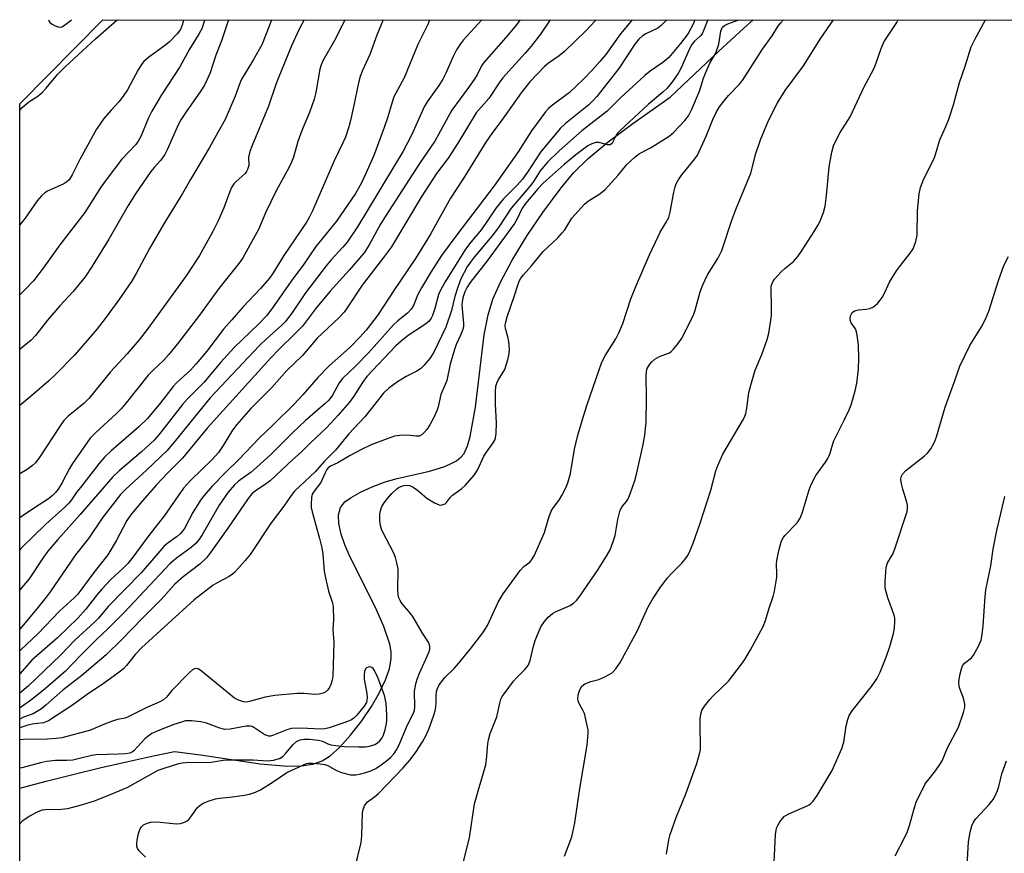
# Model space of a CAD drawing. Units: inches. Extents: x 1243765 to 1249765, y 509455 to 513455.
# Drawn here: x 1243765 to 1244024, y 513236 to 513455 of the extents above; entities that cross this region are included whole.
import ezdxf

# ---------------------------------------------------------------- set-up
doc = ezdxf.new("R2010")
doc.units = ezdxf.units.IN
doc.header["$MEASUREMENT"] = 0
for name, color, linetype in [('HYDRO-Single Line Stream', 4, 'Continuous'), ('NTRL-Trees', 3, 'Continuous'), ('Undefined', 1, 'Continuous')]:
    doc.layers.add(name, color=color, linetype=linetype)

msp = doc.modelspace()

# ---------------------------------------------------------------- linework, layer by layer
at = {"layer": 'HYDRO-Single Line Stream'}
msp.add_lwpolyline([(1243764.93, 513253.18), (1243771.92, 513255.03), (1243778.95, 513256.81), (1243785.99, 513258.5), (1243793.05, 513260.12), (1243800.13, 513261.66), (1243805.67, 513262.81), (1243812.5, 513261.94), (1243828.24, 513259.57), (1243835.43, 513258.95), (1243839.09, 513259.04), (1243842.12, 513259.52), (1243844.57, 513260.36), (1243846.67, 513261.65), (1243849.18, 513263.97), (1243852.02, 513267.14), (1243854.96, 513270.91), (1243857.51, 513274.69), (1243859.56, 513278.22), (1243861.21, 513281.68), (1243862.23, 513284.62), (1243862.71, 513287.29), (1243862.67, 513289.1), (1243862.33, 513291.07), (1243860.79, 513295.76), (1243858.47, 513300.89), (1243851.9, 513313.97), (1243850.48, 513317.27), (1243849.51, 513320.06), (1243848.89, 513322.89), (1243848.84, 513325.13), (1243849.36, 513327.03), (1243850.52, 513328.55), (1243852.14, 513329.7), (1243854.63, 513331.06), (1243857.74, 513332.49), (1243861.15, 513333.82), (1243864.3, 513334.71), (1243872.77, 513336.64), (1243876.53, 513337.77), (1243878.34, 513338.52), (1243879.9, 513339.38), (1243881.15, 513340.38), (1243881.91, 513341.32), (1243882.79, 513343.27), (1243883.52, 513345.78), (1243884.87, 513353.5), (1243887.22, 513372.52), (1243888.23, 513377.74), (1243889.44, 513381.87), (1243891.45, 513386.42), (1243894.57, 513392.2), (1243898.5, 513398.65), (1243902.62, 513404.72), (1243907.44, 513411.18), (1243910.73, 513415.19), (1243914.55, 513418.91), (1243919.87, 513423.31), (1243926.33, 513428.14), (1243936.17, 513435.09), (1243942.55, 513441.17), (1243948.99, 513447.19), (1243955.48, 513453.15), (1243958.03, 513455.46)], dxfattribs=at)
at = {"layer": 'NTRL-Trees'}
msp.add_lwpolyline([(1245260.75, 513256.43), (1245220.5, 513228.21), (1245203.01, 513212.47), (1245001.08, 513034.92), (1244869.68, 512919.38), (1244593.17, 512664.35), (1244561.57, 512606.54), (1244539.89, 512602.6), (1244470.8, 512667.51), (1244289.56, 512740.57), (1244216.63, 512813.5), (1244210.72, 512835.18), (1244189.64, 512888.06), (1244156.87, 512912.81), (1244106.07, 512951.17), (1244023.47, 512971.19), (1243934.77, 513034.26), (1243857.85, 513138.61), (1243764.92, 513208.79), (1243764.93, 513433.33), (1243786.77, 513455.48), (1245482.56, 513455.3)], dxfattribs=at)
at = {"layer": 'Undefined'}
for points in [[(1243904.58, 513455.47, 314), (1243901.98, 513451.7, 314), (1243899.55, 513448.55, 314), (1243897.98, 513446.66, 314), (1243894.46, 513442.85, 314), (1243892.1, 513440.16, 314), (1243891.29, 513439.08, 314), (1243888.42, 513434.74, 314), (1243885.06, 513430.92, 314), (1243880.3, 513422.95, 314), (1243877.72, 513419.07, 314), (1243874.64, 513414.95, 314), (1243870.62, 513408.79, 314), (1243862.76, 513395.69, 314), (1243860.72, 513392.9, 314), (1243855.04, 513385.58, 314), (1243851.14, 513379.67, 314), (1243850.3, 513378.5, 314), (1243848.93, 513377.03, 314), (1243843.24, 513371.65, 314), (1243839.34, 513367.07, 314), (1243835.25, 513363.14, 314), (1243831.32, 513358.66, 314), (1243825.79, 513353.09, 314), (1243822.05, 513348.95, 314), (1243820.92, 513347.46, 314), (1243818.46, 513343.37, 314), (1243817.22, 513341.54, 314), (1243815.49, 513339.59, 314), (1243809.95, 513334.24, 314), (1243808, 513332.18, 314), (1243803.02, 513325, 314), (1243798.9, 513319.72, 314), (1243794.43, 513313.67, 314), (1243793.36, 513312.36, 314), (1243792.05, 513311.01, 314), (1243788.95, 513308.11, 314), (1243786.51, 513305.53, 314), (1243785.4, 513304.22, 314), (1243782.37, 513300.29, 314), (1243780.3, 513298.06, 314), (1243774.83, 513292.77, 314), (1243768.15, 513286.84, 314), (1243764.92, 513283.3, 314)], [(1243886.56, 513455.47, 318), (1243881.79, 513450.18, 318), (1243880.95, 513449.1, 318), (1243879.9, 513447.51, 318), (1243879.01, 513445.79, 318), (1243877.12, 513441.38, 318), (1243876.32, 513439.86, 318), (1243875.26, 513438.15, 318), (1243872.15, 513433.84, 318), (1243871.4, 513432.57, 318), (1243868.15, 513425.24, 318), (1243865.88, 513420.83, 318), (1243853.86, 513400.97, 318), (1243851.14, 513396.91, 318), (1243850.01, 513395.56, 318), (1243846.93, 513392.3, 318), (1243845.62, 513390.68, 318), (1243840.14, 513383.55, 318), (1243836.54, 513378.2, 318), (1243834.83, 513375.97, 318), (1243833.84, 513374.97, 318), (1243829.99, 513371.57, 318), (1243827.92, 513369.58, 318), (1243815.09, 513355.91, 318), (1243812.32, 513352.64, 318), (1243805.61, 513344.27, 318), (1243803.76, 513342.1, 318), (1243798.29, 513336.93, 318), (1243792.84, 513331.93, 318), (1243791.42, 513330.45, 318), (1243786.67, 513324.27, 318), (1243783.02, 513318.9, 318), (1243779.59, 513314.64, 318), (1243772.97, 513304.86, 318), (1243771.93, 513303.42, 318), (1243769.44, 513300.36, 318), (1243764.92, 513295.05, 318)], [(1243916.67, 513455.47, 312), (1243916.42, 513455.17, 312), (1243913.94, 513452.57, 312), (1243908.37, 513447.14, 312), (1243906.92, 513445.96, 312), (1243904.11, 513444.06, 312), (1243903.07, 513443.2, 312), (1243899.25, 513439.09, 312), (1243896.97, 513436.2, 312), (1243891.87, 513429.03, 312), (1243889.38, 513425.79, 312), (1243887.65, 513423.24, 312), (1243881.69, 513413.6, 312), (1243878.32, 513408.54, 312), (1243873.07, 513399.06, 312), (1243869.14, 513392.59, 312), (1243863.42, 513384.19, 312), (1243859.29, 513377.88, 312), (1243856.12, 513373.78, 312), (1243854.46, 513371.9, 312), (1243851.88, 513369.27, 312), (1243846.3, 513364.24, 312), (1243843.44, 513361.25, 312), (1243839.42, 513356.72, 312), (1243837.05, 513354.16, 312), (1243831.73, 513348.88, 312), (1243827.99, 513345.31, 312), (1243822.62, 513339.68, 312), (1243819.09, 513336.31, 312), (1243815.63, 513332.68, 312), (1243813.35, 513330.15, 312), (1243812.48, 513329.01, 312), (1243810.47, 513325.75, 312), (1243808.29, 513321.57, 312), (1243807.8, 513320.85, 312), (1243807.24, 513320.2, 312), (1243806.37, 513319.44, 312), (1243803.97, 513317.77, 312), (1243802.88, 513316.79, 312), (1243796.88, 513309.87, 312), (1243788.21, 513301.03, 312), (1243785.66, 513297.96, 312), (1243784.6, 513296.84, 312), (1243779.46, 513292.12, 312), (1243775.65, 513288.21, 312), (1243767.12, 513280.07, 312), (1243764.92, 513278.15, 312)], [(1243896.68, 513455.47, 316), (1243895.29, 513453.64, 316), (1243892.93, 513450.79, 316), (1243887.07, 513444.2, 316), (1243886.47, 513443.3, 316), (1243885.34, 513441, 316), (1243884.59, 513439.77, 316), (1243883.09, 513437.61, 316), (1243878.72, 513431.69, 316), (1243874.17, 513423.49, 316), (1243870.13, 513417.61, 316), (1243861.19, 513403.72, 316), (1243859.94, 513401.66, 316), (1243856.94, 513396.22, 316), (1243855.56, 513394.09, 316), (1243851.64, 513389.51, 316), (1243846.67, 513383.99, 316), (1243842.83, 513379.32, 316), (1243839.4, 513374.84, 316), (1243837.35, 513372.74, 316), (1243833.2, 513368.73, 316), (1243831.05, 513366.49, 316), (1243814.31, 513347.98, 316), (1243807.75, 513340.01, 316), (1243803.94, 513336.2, 316), (1243800.88, 513332.98, 316), (1243796.63, 513328.09, 316), (1243794.12, 513325.03, 316), (1243793.13, 513323.62, 316), (1243790.34, 513318.32, 316), (1243788.1, 513314.63, 316), (1243784.46, 513309.93, 316), (1243780.23, 513304.28, 316), (1243779.26, 513303.3, 316), (1243775.36, 513299.79, 316), (1243769.67, 513293.8, 316), (1243765.28, 513289.66, 316), (1243764.92, 513289.29, 316)], [(1243946.1, 513455.46, 304), (1243945.05, 513452.85, 304), (1243944.55, 513451.8, 304), (1243944.05, 513451.13, 304), (1243942.52, 513449.82, 304), (1243941.89, 513448.99, 304), (1243941.26, 513447.83, 304), (1243939.03, 513442.8, 304), (1243938.38, 513441.5, 304), (1243936.77, 513439.17, 304), (1243935.38, 513437.43, 304), (1243934.23, 513436.37, 304), (1243930.37, 513433.13, 304), (1243922.97, 513426.35, 304), (1243922.32, 513425.63, 304), (1243921.83, 513424.94, 304), (1243921.01, 513423.16, 304), (1243920.75, 513422.77, 304), (1243920.4, 513422.56, 304), (1243919.73, 513422.55, 304), (1243917.37, 513423.13, 304), (1243916.56, 513423.16, 304), (1243915.49, 513422.84, 304), (1243914.52, 513422.28, 304), (1243911.35, 513419.88, 304), (1243908.23, 513417.34, 304), (1243902.71, 513412.45, 304), (1243901.33, 513410.99, 304), (1243898.11, 513407.06, 304), (1243897.12, 513405.66, 304), (1243895.88, 513403.08, 304), (1243895.14, 513401.87, 304), (1243888, 513392.01, 304), (1243883.53, 513386.29, 304), (1243882.72, 513385.09, 304), (1243882.06, 513383.86, 304), (1243881.58, 513382.23, 304), (1243881.35, 513380.51, 304), (1243881.37, 513379.34, 304), (1243881.76, 513375.52, 304), (1243881.71, 513374.68, 304), (1243881.53, 513373.89, 304), (1243881.09, 513372.59, 304), (1243879.83, 513369.93, 304), (1243879.34, 513368.62, 304), (1243878.24, 513364.76, 304), (1243877.32, 513360.48, 304), (1243876.94, 513359.42, 304), (1243875.8, 513356.8, 304), (1243875.06, 513353.59, 304), (1243874.72, 513352.49, 304), (1243873.96, 513350.77, 304), (1243872.86, 513348.8, 304), (1243872.09, 513347.62, 304), (1243871.35, 513346.74, 304), (1243870.74, 513346.18, 304), (1243870.04, 513345.88, 304), (1243869.24, 513345.86, 304), (1243866.97, 513346.11, 304), (1243864.97, 513346.05, 304), (1243863.58, 513345.82, 304), (1243861.63, 513345.16, 304), (1243857.46, 513343.53, 304), (1243854.94, 513342.37, 304), (1243851.89, 513340.74, 304), (1243848.63, 513338.83, 304), (1243846.74, 513337.96, 304), (1243846.13, 513337.53, 304), (1243845.77, 513337.08, 304), (1243845.3, 513336.18, 304), (1243844.22, 513333.65, 304), (1243842.48, 513331.4, 304), (1243841.95, 513330.57, 304), (1243841.72, 513329.72, 304), (1243841.62, 513327.98, 304), (1243841.67, 513327.02, 304), (1243841.88, 513325.94, 304), (1243843.86, 513318.88, 304), (1243844.44, 513316.43, 304), (1243844.69, 513314.76, 304), (1243845.08, 513310.31, 304), (1243845.4, 513308.54, 304), (1243846.22, 513305.05, 304), (1243847.28, 513301.96, 304), (1243847.44, 513300.89, 304), (1243847.53, 513297.59, 304), (1243847.32, 513294.98, 304), (1243847.64, 513291.56, 304), (1243847.35, 513282.68, 304), (1243847.2, 513281.58, 304), (1243846.86, 513280.5, 304), (1243846.37, 513279.49, 304), (1243845.88, 513278.87, 304), (1243845.49, 513278.57, 304), (1243844.84, 513278.22, 304), (1243843.73, 513277.94, 304), (1243842.58, 513277.86, 304), (1243839.69, 513278.06, 304), (1243838, 513278.08, 304), (1243832.04, 513277.55, 304), (1243829.56, 513277.14, 304), (1243825.45, 513275.97, 304), (1243824.64, 513275.85, 304), (1243823.83, 513275.88, 304), (1243822.48, 513276.31, 304), (1243821.47, 513276.89, 304), (1243812.8, 513283.98, 304), (1243811.86, 513284.56, 304), (1243811.14, 513284.64, 304), (1243810.45, 513284.35, 304), (1243809.61, 513283.62, 304), (1243804.97, 513278.91, 304), (1243803.56, 513277.16, 304), (1243802.75, 513276.41, 304), (1243801.79, 513275.88, 304), (1243798.43, 513274.44, 304), (1243793.47, 513271.93, 304), (1243792.67, 513271.62, 304), (1243790.71, 513271.24, 304), (1243789.11, 513270.74, 304), (1243787.28, 513270.05, 304), (1243784.37, 513268.76, 304), (1243783.29, 513268.36, 304), (1243776, 513266.44, 304), (1243774.54, 513266.23, 304), (1243772.16, 513266.07, 304), (1243765.94, 513266, 304), (1243764.92, 513265.89, 304)], [(1243926.18, 513455.46, 310), (1243924.45, 513453.44, 310), (1243923.08, 513451.72, 310), (1243919.2, 513446.28, 310), (1243917.66, 513444.45, 310), (1243915.52, 513442.14, 310), (1243913.31, 513439.82, 310), (1243909.69, 513436.29, 310), (1243904.8, 513432.68, 310), (1243904.15, 513432.11, 310), (1243903.37, 513431.22, 310), (1243899.62, 513426.18, 310), (1243896.12, 513420.73, 310), (1243889.83, 513411.73, 310), (1243879.98, 513398.88, 310), (1243875.98, 513393.37, 310), (1243873.12, 513388.98, 310), (1243870.65, 513384.88, 310), (1243869.76, 513383.14, 310), (1243868.56, 513380.25, 310), (1243867.95, 513379.28, 310), (1243866.97, 513378.22, 310), (1243864.49, 513376.2, 310), (1243863.33, 513375.13, 310), (1243856.75, 513367.82, 310), (1243853.19, 513364.18, 310), (1243849.9, 513361.02, 310), (1243849.01, 513359.84, 310), (1243847.25, 513356.64, 310), (1243846.3, 513355.34, 310), (1243845.28, 513354.33, 310), (1243840.11, 513349.85, 310), (1243836.83, 513346.85, 310), (1243831.02, 513341.03, 310), (1243827.37, 513337.69, 310), (1243825.83, 513336.39, 310), (1243822.51, 513333.96, 310), (1243821.47, 513333.03, 310), (1243819.83, 513331.1, 310), (1243817.39, 513327.69, 310), (1243812.93, 513319.83, 310), (1243812.28, 513318.85, 310), (1243811.36, 513317.69, 310), (1243810.05, 513316.52, 310), (1243806.16, 513313.75, 310), (1243804.46, 513312.25, 310), (1243792.46, 513299.42, 310), (1243788.22, 513295.19, 310), (1243785.11, 513292.32, 310), (1243780.89, 513288.14, 310), (1243777.01, 513284.02, 310), (1243771.71, 513279.39, 310), (1243768.12, 513276.49, 310), (1243765.41, 513274.56, 310), (1243764.92, 513274.28, 310)], [(1243942.66, 513455.46, 306), (1243942.24, 513454.33, 306), (1243940.87, 513451.83, 306), (1243938.87, 513449.19, 306), (1243935.82, 513445.55, 306), (1243934.26, 513444.22, 306), (1243930.87, 513441.89, 306), (1243929.5, 513440.82, 306), (1243923.15, 513434.98, 306), (1243919.59, 513431.42, 306), (1243912.91, 513426.18, 306), (1243906.93, 513420.93, 306), (1243903.84, 513417.94, 306), (1243901.95, 513415.68, 306), (1243900.17, 513412.88, 306), (1243899.48, 513411.94, 306), (1243894.33, 513405.84, 306), (1243890.92, 513400.79, 306), (1243889.25, 513398.5, 306), (1243884.56, 513392.93, 306), (1243883.53, 513391.58, 306), (1243882.73, 513390.39, 306), (1243881.09, 513387.23, 306), (1243880.16, 513384.83, 306), (1243879.45, 513382.62, 306), (1243878.58, 513378.89, 306), (1243877.11, 513374.55, 306), (1243873.93, 513367.95, 306), (1243873.52, 513367.22, 306), (1243872.87, 513366.29, 306), (1243871.42, 513364.53, 306), (1243870.41, 513363.53, 306), (1243869.45, 513362.92, 306), (1243866.64, 513361.51, 306), (1243864.41, 513360.17, 306), (1243862.09, 513358.48, 306), (1243860.68, 513357.14, 306), (1243855.81, 513350.89, 306), (1243851.55, 513346.42, 306), (1243848.04, 513342.12, 306), (1243845.03, 513339.2, 306), (1243842.66, 513336.49, 306), (1243837.23, 513331.36, 306), (1243836.34, 513330.19, 306), (1243834.44, 513327.42, 306), (1243831.14, 513323.06, 306), (1243825.61, 513314.72, 306), (1243824.3, 513313.13, 306), (1243821.53, 513310.08, 306), (1243820.9, 513309.52, 306), (1243820.03, 513308.92, 306), (1243817.07, 513307.36, 306), (1243815.82, 513306.58, 306), (1243810.84, 513302.74, 306), (1243796.99, 513290.16, 306), (1243795.32, 513288.38, 306), (1243793.06, 513285.47, 306), (1243792.27, 513284.61, 306), (1243791.14, 513283.71, 306), (1243786.9, 513280.67, 306), (1243783.06, 513278.09, 306), (1243778.78, 513275.04, 306), (1243772.47, 513270.86, 306), (1243771.22, 513270.37, 306), (1243768.2, 513269.99, 306), (1243766.81, 513269.69, 306), (1243764.92, 513269.02, 306)], [(1243935.25, 513455.46, 308), (1243933.79, 513453.92, 308), (1243932.9, 513453.28, 308), (1243929.71, 513451.74, 308), (1243928.78, 513451.1, 308), (1243927.93, 513450.36, 308), (1243926.88, 513449.06, 308), (1243922.67, 513442.65, 308), (1243916.89, 513435.28, 308), (1243915.75, 513434.05, 308), (1243914.73, 513433.07, 308), (1243908.56, 513428.12, 308), (1243907.19, 513426.83, 308), (1243902.04, 513420.6, 308), (1243898.57, 513415.34, 308), (1243897.24, 513413.51, 308), (1243895.88, 513411.96, 308), (1243892.3, 513408.34, 308), (1243890.33, 513405.99, 308), (1243886.52, 513400.28, 308), (1243883.66, 513396.89, 308), (1243882.28, 513395.1, 308), (1243876.89, 513386.46, 308), (1243875.79, 513384.48, 308), (1243875.2, 513383.16, 308), (1243874.22, 513379.42, 308), (1243873.6, 513377.6, 308), (1243873.23, 513376.89, 308), (1243872.58, 513376.05, 308), (1243871.47, 513375.16, 308), (1243867.16, 513372.36, 308), (1243865.31, 513370.88, 308), (1243863.92, 513369.64, 308), (1243856.34, 513361.52, 308), (1243855.17, 513359.96, 308), (1243852.85, 513356.35, 308), (1243851.72, 513354.78, 308), (1243848.69, 513351.29, 308), (1243845.77, 513348.15, 308), (1243841.48, 513344.11, 308), (1243838.98, 513341.59, 308), (1243836.71, 513339.61, 308), (1243830.86, 513334.09, 308), (1243829.58, 513333.1, 308), (1243827, 513331.46, 308), (1243826.03, 513330.66, 308), (1243825.04, 513329.44, 308), (1243819.73, 513321.65, 308), (1243815.15, 513315.18, 308), (1243814.07, 513313.78, 308), (1243812.35, 513312.15, 308), (1243807.95, 513308.82, 308), (1243805.74, 513306.87, 308), (1243804.93, 513306.04, 308), (1243802.21, 513302.91, 308), (1243797.19, 513297.88, 308), (1243791.84, 513292.3, 308), (1243787.66, 513288.3, 308), (1243781.31, 513282.83, 308), (1243776.27, 513278.97, 308), (1243771.83, 513275.01, 308), (1243770.69, 513274.1, 308), (1243768.45, 513272.75, 308), (1243765.95, 513271.85, 308), (1243764.92, 513271.38, 308)], [(1243819.92, 513455.48, 330), (1243818.01, 513449.95, 330), (1243816.54, 513446.16, 330), (1243815.04, 513441.47, 330), (1243813.56, 513438.24, 330), (1243812.63, 513436.73, 330), (1243808.74, 513431.19, 330), (1243807.18, 513428.82, 330), (1243806.34, 513427.15, 330), (1243803.78, 513421.23, 330), (1243803.11, 513419.95, 330), (1243802, 513418.42, 330), (1243800.29, 513416.56, 330), (1243799.4, 513415.48, 330), (1243795.4, 513409.66, 330), (1243793.47, 513406.56, 330), (1243788.42, 513397.71, 330), (1243784.01, 513390.56, 330), (1243782.14, 513387.8, 330), (1243778.98, 513383.91, 330), (1243775.5, 513380.15, 330), (1243772.23, 513376.41, 330), (1243769.05, 513372.36, 330), (1243767.92, 513371.1, 330), (1243765.06, 513368.77, 330), (1243764.93, 513368.68, 330)], [(1243813.59, 513455.48, 332), (1243813.55, 513455.24, 332), (1243812.84, 513453.11, 332), (1243812.17, 513451.85, 332), (1243809.6, 513447.74, 332), (1243807.07, 513443.07, 332), (1243802.24, 513435.72, 332), (1243799.73, 513431.43, 332), (1243798.8, 513429.61, 332), (1243796.83, 513424.77, 332), (1243796.13, 513423.48, 332), (1243795.45, 513422.65, 332), (1243791.84, 513418.79, 332), (1243787.66, 513413.36, 332), (1243786.29, 513411.4, 332), (1243782.05, 513404.69, 332), (1243775.45, 513396.17, 332), (1243771.12, 513390.06, 332), (1243768.56, 513386.76, 332), (1243766.54, 513384.63, 332), (1243764.93, 513383.07, 332)], [(1243764.93, 513431.67, 334), (1243765.58, 513432.37, 334), (1243767.34, 513433.83, 334), (1243769.69, 513435.39, 334), (1243770.94, 513436.39, 334), (1243771.89, 513437.42, 334), (1243774.91, 513441.06, 334), (1243776.9, 513443.08, 334), (1243784.91, 513450.44, 334), (1243790.53, 513455.33, 334), (1243790.69, 513455.48, 334)], [(1243808.07, 513455.48, 334), (1243807.79, 513454.27, 334), (1243807.25, 513452.93, 334), (1243806.41, 513451.74, 334), (1243804.25, 513449.57, 334), (1243803.06, 513448.61, 334), (1243798.9, 513445.59, 334), (1243797.63, 513444.45, 334), (1243796.99, 513443.71, 334), (1243796.11, 513442.28, 334), (1243793.29, 513437.04, 334), (1243792.19, 513435.33, 334), (1243791.04, 513433.83, 334), (1243789.03, 513431.66, 334), (1243787.11, 513429.44, 334), (1243785.12, 513426.64, 334), (1243780.86, 513418.83, 334), (1243778.69, 513414.6, 334), (1243777.92, 513413.36, 334), (1243777.3, 513412.76, 334), (1243776.56, 513412.31, 334), (1243772.26, 513410.36, 334), (1243771.55, 513409.86, 334), (1243770.69, 513409.07, 334), (1243769.51, 513407.77, 334), (1243766.33, 513403.2, 334), (1243764.93, 513401.52, 334)], [(1243839.78, 513455.47, 326), (1243838.49, 513452.99, 326), (1243836.5, 513448.64, 326), (1243832.95, 513440.01, 326), (1243832.33, 513438.41, 326), (1243830.45, 513432.71, 326), (1243826.09, 513422.4, 326), (1243825.46, 513420.77, 326), (1243825.17, 513419.3, 326), (1243825.2, 513417.07, 326), (1243824.92, 513416.01, 326), (1243824.66, 513415.5, 326), (1243824.25, 513414.96, 326), (1243821.88, 513412.9, 326), (1243821.33, 513412.25, 326), (1243820.69, 513411.31, 326), (1243820.2, 513410.28, 326), (1243818.63, 513405.98, 326), (1243817.08, 513402.32, 326), (1243815.76, 513399.72, 326), (1243812.25, 513393.36, 326), (1243808.73, 513388.04, 326), (1243798.46, 513373.96, 326), (1243796.39, 513371.24, 326), (1243793.19, 513367.52, 326), (1243788.86, 513362.81, 326), (1243783.25, 513355.88, 326), (1243781.78, 513354.47, 326), (1243777.71, 513351.12, 326), (1243776.55, 513349.93, 326), (1243775.37, 513348.3, 326), (1243770.24, 513340.37, 326), (1243769.06, 513338.84, 326), (1243768.29, 513338.08, 326), (1243766.92, 513337.09, 326), (1243764.93, 513335.94, 326)], [(1243860.6, 513455.47, 322), (1243860.13, 513454.4, 322), (1243858.94, 513451.44, 322), (1243857.1, 513446.29, 322), (1243855.15, 513442.09, 322), (1243854.55, 513440.53, 322), (1243854.12, 513438.86, 322), (1243852.83, 513432.58, 322), (1243852, 513428.93, 322), (1243851.55, 513427.26, 322), (1243850.66, 513424.59, 322), (1243850, 513423.04, 322), (1243847.71, 513418.32, 322), (1243842.01, 513405.18, 322), (1243841.16, 513403.44, 322), (1243840.38, 513402.17, 322), (1243834.44, 513393.43, 322), (1243831.67, 513388.87, 322), (1243830.68, 513387.44, 322), (1243828.33, 513384.68, 322), (1243823.67, 513379.77, 322), (1243820.79, 513376.46, 322), (1243818.55, 513374.05, 322), (1243814.2, 513368.23, 322), (1243811.41, 513364.88, 322), (1243809.86, 513363.24, 322), (1243806.32, 513359.93, 322), (1243805.36, 513358.93, 322), (1243802.02, 513354.62, 322), (1243798.54, 513350.52, 322), (1243796.31, 513348.34, 322), (1243788.87, 513341.86, 322), (1243787.25, 513340.3, 322), (1243785.75, 513338.55, 322), (1243780.89, 513332.36, 322), (1243780, 513331.17, 322), (1243778.57, 513329.05, 322), (1243777.87, 513328.17, 322), (1243776.83, 513327.15, 322), (1243771.8, 513322.68, 322), (1243765.23, 513316.25, 322), (1243764.93, 513315.9, 322)], [(1243850.55, 513455.47, 324), (1243848.16, 513450.62, 324), (1243844.72, 513444.61, 324), (1243844.3, 513443.56, 324), (1243843.97, 513442.46, 324), (1243842.87, 513436.31, 324), (1243842.46, 513434.59, 324), (1243841.2, 513431.01, 324), (1243839.43, 513426.94, 324), (1243838.8, 513425.32, 324), (1243838.15, 513423.41, 324), (1243836.97, 513419.3, 324), (1243836.5, 513417.97, 324), (1243835.86, 513416.69, 324), (1243832.4, 513410.45, 324), (1243829.66, 513404.63, 324), (1243827.79, 513400.28, 324), (1243823.67, 513392.8, 324), (1243822.62, 513391.29, 324), (1243817.33, 513384.68, 324), (1243812.21, 513377.7, 324), (1243806.47, 513370.16, 324), (1243804.11, 513367.23, 324), (1243802.74, 513365.72, 324), (1243800.12, 513363.31, 324), (1243798.73, 513361.86, 324), (1243792.96, 513354.58, 324), (1243791.62, 513353.02, 324), (1243790.36, 513351.78, 324), (1243784.86, 513346.76, 324), (1243783.5, 513345.3, 324), (1243778.81, 513338.62, 324), (1243778.05, 513337.34, 324), (1243776.04, 513333.47, 324), (1243775.01, 513331.85, 324), (1243774.35, 513330.98, 324), (1243773.55, 513330.2, 324), (1243772.46, 513329.33, 324), (1243768.79, 513326.99, 324), (1243765.6, 513324.8, 324), (1243764.93, 513324.3, 324)], [(1243872.82, 513455.47, 320), (1243872.41, 513454.4, 320), (1243869.74, 513448.91, 320), (1243866.09, 513440.18, 320), (1243863.92, 513436.17, 320), (1243863.44, 513435.15, 320), (1243862.96, 513433.81, 320), (1243861.79, 513429.88, 320), (1243860.83, 513427.06, 320), (1243858.11, 513419.75, 320), (1243856.06, 513414.97, 320), (1243854.77, 513412.33, 320), (1243853.31, 513409.75, 320), (1243848.3, 513402.48, 320), (1243842.91, 513395.76, 320), (1243839.51, 513390.82, 320), (1243836.81, 513387.22, 320), (1243831.5, 513379.67, 320), (1243829.96, 513377.65, 320), (1243827.75, 513375.37, 320), (1243821.36, 513369.15, 320), (1243817.86, 513365.36, 320), (1243813.41, 513359.99, 320), (1243809.08, 513355.69, 320), (1243807.8, 513354.18, 320), (1243801.54, 513346.23, 320), (1243800.33, 513344.8, 320), (1243796.99, 513341.73, 320), (1243791.12, 513336.74, 320), (1243789.44, 513335.12, 320), (1243780.88, 513325.18, 320), (1243774.96, 513318.67, 320), (1243772.31, 513315.59, 320), (1243771.19, 513314.01, 320), (1243767.43, 513308.3, 320), (1243764.93, 513305.43, 320)], [(1243831.24, 513455.47, 328), (1243830.81, 513454.24, 328), (1243828.66, 513448.89, 328), (1243826.46, 513444.98, 328), (1243823.24, 513439.69, 328), (1243822.75, 513438.55, 328), (1243821.62, 513435.34, 328), (1243820.85, 513433.47, 328), (1243818.97, 513429.22, 328), (1243817.56, 513426.56, 328), (1243814.85, 513421.81, 328), (1243809.89, 513413.4, 328), (1243807.82, 513409.69, 328), (1243802.89, 513401.72, 328), (1243799.06, 513395.23, 328), (1243795.54, 513388.64, 328), (1243794.34, 513386.57, 328), (1243791.03, 513381.7, 328), (1243787.39, 513376.78, 328), (1243785.3, 513374.13, 328), (1243779.4, 513367.28, 328), (1243774.3, 513361.97, 328), (1243772.57, 513360.39, 328), (1243768.1, 513356.55, 328), (1243764.93, 513353.91, 328)], [(1243772.52, 513455.48, 332), (1243772.6, 513455.19, 332), (1243772.88, 513454.76, 332), (1243773.51, 513454.26, 332), (1243774.25, 513453.87, 332), (1243775.03, 513453.59, 332), (1243775.54, 513453.53, 332), (1243776.02, 513453.63, 332), (1243776.71, 513454.03, 332), (1243778.6, 513455.48, 332)], [(1243798, 513235.05, 304), (1243796.35, 513236.64, 304), (1243795.89, 513237.3, 304), (1243795.74, 513237.8, 304), (1243795.75, 513238.62, 304), (1243795.88, 513239.47, 304), (1243796.23, 513241.21, 304), (1243796.55, 513242.31, 304), (1243796.96, 513242.99, 304), (1243797.54, 513243.49, 304), (1243798.47, 513243.99, 304), (1243799.48, 513244.24, 304), (1243801.11, 513244.32, 304), (1243806.12, 513243.78, 304), (1243807.24, 513243.9, 304), (1243808.27, 513244.24, 304), (1243808.99, 513244.61, 304), (1243809.42, 513244.95, 304), (1243809.99, 513245.62, 304), (1243811.72, 513248.05, 304), (1243812.31, 513248.63, 304), (1243813.25, 513249.21, 304), (1243814.82, 513249.88, 304), (1243816.44, 513250.4, 304), (1243817.52, 513250.56, 304), (1243820.28, 513250.79, 304), (1243824.12, 513251.31, 304), (1243825.42, 513251.6, 304), (1243827, 513252.09, 304), (1243828.27, 513252.73, 304), (1243831.95, 513255.02, 304), (1243835.21, 513257.34, 304), (1243840.39, 513259.65, 304), (1243840.98, 513259.78, 304), (1243841.99, 513259.8, 304), (1243844.06, 513259.58, 304), (1243845.23, 513259.37, 304), (1243846.04, 513259.11, 304), (1243848.35, 513257.81, 304), (1243849.66, 513257.27, 304), (1243851.97, 513256.71, 304), (1243852.55, 513256.66, 304), (1243853.37, 513256.71, 304), (1243854.72, 513256.95, 304), (1243856.06, 513257.3, 304), (1243857.38, 513257.78, 304), (1243858.66, 513258.39, 304), (1243860.11, 513259.32, 304), (1243861.51, 513260.34, 304), (1243862.54, 513261.28, 304), (1243863.48, 513262.32, 304), (1243864.13, 513263.27, 304), (1243864.82, 513264.58, 304), (1243866.74, 513269.26, 304), (1243868.7, 513273.16, 304), (1243868.86, 513273.7, 304), (1243868.98, 513274.54, 304), (1243868.88, 513278.67, 304), (1243869.16, 513280.62, 304), (1243869.56, 513281.89, 304), (1243870.16, 513283.41, 304), (1243872.62, 513288.9, 304), (1243872.87, 513289.73, 304), (1243872.92, 513290.47, 304), (1243872.84, 513290.93, 304), (1243872.51, 513291.65, 304), (1243870.97, 513294.01, 304), (1243868.41, 513298.37, 304), (1243867.48, 513299.61, 304), (1243865.63, 513301.71, 304), (1243865.08, 513302.55, 304), (1243864.76, 513303.26, 304), (1243864.56, 513304.06, 304), (1243864.46, 513305.37, 304), (1243864.51, 513310.84, 304), (1243864.2, 513312.54, 304), (1243863.81, 513313.93, 304), (1243863.41, 513315.02, 304), (1243860.49, 513320.56, 304), (1243860.12, 513321.37, 304), (1243859.87, 513322.3, 304), (1243859.75, 513323.59, 304), (1243859.75, 513325.41, 304), (1243859.96, 513326.57, 304), (1243860.27, 513327.34, 304), (1243860.86, 513328.31, 304), (1243861.75, 513329.43, 304), (1243862.92, 513330.73, 304), (1243864.2, 513331.96, 304), (1243864.66, 513332.31, 304), (1243865.27, 513332.63, 304), (1243866.02, 513332.84, 304), (1243866.79, 513332.94, 304), (1243867.54, 513332.88, 304), (1243868.5, 513332.45, 304), (1243869.62, 513331.64, 304), (1243872.13, 513329.49, 304), (1243874.08, 513328.28, 304), (1243875.38, 513327.75, 304), (1243875.91, 513327.71, 304), (1243876.44, 513327.81, 304), (1243876.92, 513328.02, 304), (1243877.31, 513328.34, 304), (1243878.31, 513329.78, 304), (1243878.84, 513330.34, 304), (1243881.27, 513332.09, 304), (1243882.29, 513332.97, 304), (1243884.54, 513335.55, 304), (1243885.42, 513336.93, 304), (1243887.09, 513340.54, 304), (1243887.82, 513341.67, 304), (1243889.58, 513344.11, 304), (1243889.98, 513344.82, 304), (1243890.18, 513345.43, 304), (1243890.33, 513346.57, 304), (1243890.42, 513349.39, 304), (1243890.13, 513354.29, 304), (1243890.16, 513357.54, 304), (1243890.27, 513359, 304), (1243890.5, 513359.81, 304), (1243890.85, 513360.57, 304), (1243892.23, 513362.66, 304), (1243892.6, 513363.42, 304), (1243893.43, 513365.93, 304), (1243893.81, 513367.64, 304), (1243893.82, 513368.75, 304), (1243893.65, 513370.72, 304), (1243893.41, 513372, 304), (1243892.83, 513374.16, 304), (1243892.75, 513374.86, 304), (1243892.79, 513375.62, 304), (1243893.25, 513377.3, 304), (1243895.1, 513382.59, 304), (1243896.12, 513385.87, 304), (1243896.43, 513386.68, 304), (1243896.84, 513387.43, 304), (1243897.53, 513388.33, 304), (1243899.63, 513390.66, 304), (1243902.69, 513394.44, 304), (1243906.56, 513398.09, 304), (1243907.76, 513399.33, 304), (1243908.39, 513400.2, 304), (1243910.26, 513403.22, 304), (1243913.56, 513406.92, 304), (1243914.63, 513407.78, 304), (1243917.64, 513409.65, 304), (1243919.06, 513410.82, 304), (1243922.47, 513414.56, 304), (1243924.78, 513417.39, 304), (1243926.92, 513419.39, 304), (1243928.09, 513420.25, 304), (1243930.96, 513421.76, 304), (1243935.92, 513424.83, 304), (1243937.14, 513425.9, 304), (1243940.03, 513428.93, 304), (1243940.97, 513430.17, 304), (1243941.89, 513431.92, 304), (1243943.86, 513436.69, 304), (1243944.92, 513440.06, 304), (1243945.44, 513441.4, 304), (1243946.63, 513444.01, 304), (1243947.92, 513446.23, 304), (1243948.36, 513447.16, 304), (1243948.94, 513449.07, 304), (1243949.49, 513452.42, 304), (1243949.65, 513452.94, 304), (1243949.94, 513453.49, 304), (1243950.44, 513453.95, 304), (1243951.37, 513454.43, 304), (1243954.22, 513455.46, 304)], [(1243853.18, 513232.02, 306), (1243854.82, 513238.89, 306), (1243854.97, 513240.62, 306), (1243855.16, 513246.72, 306), (1243855.31, 513247.56, 306), (1243855.72, 513248.52, 306), (1243856.16, 513249.17, 306), (1243856.52, 513249.54, 306), (1243858.33, 513250.9, 306), (1243859.36, 513251.81, 306), (1243865.83, 513258.49, 306), (1243867.68, 513260.6, 306), (1243869.2, 513262.69, 306), (1243870.99, 513265.4, 306), (1243871.94, 513267.16, 306), (1243872.64, 513268.74, 306), (1243873.84, 513272.09, 306), (1243874.29, 513273.5, 306), (1243874.48, 513274.57, 306), (1243874.55, 513275.62, 306), (1243874.53, 513277.44, 306), (1243874.67, 513278.6, 306), (1243874.88, 513279.44, 306), (1243875.25, 513280.21, 306), (1243875.92, 513281.17, 306), (1243876.86, 513282.31, 306), (1243879.25, 513284.64, 306), (1243880.41, 513285.97, 306), (1243883.59, 513289.85, 306), (1243886.82, 513294.08, 306), (1243888.07, 513296.01, 306), (1243890.88, 513302.13, 306), (1243892.19, 513304.33, 306), (1243896.67, 513310.44, 306), (1243897.67, 513311.5, 306), (1243899.17, 513312.7, 306), (1243899.71, 513313.37, 306), (1243900.34, 513314.37, 306), (1243903.11, 513320.5, 306), (1243904.22, 513324.45, 306), (1243904.85, 513326.08, 306), (1243905.29, 513326.84, 306), (1243907, 513329.19, 306), (1243907.62, 513330.18, 306), (1243908.71, 513332.23, 306), (1243909.23, 513333.56, 306), (1243909.94, 513336.04, 306), (1243910.95, 513342.41, 306), (1243911.81, 513346.11, 306), (1243913.3, 513351.15, 306), (1243914.27, 513354.15, 306), (1243918.19, 513365.28, 306), (1243919.11, 513367.15, 306), (1243921.86, 513371.48, 306), (1243922.68, 513373.02, 306), (1243923.72, 513375.49, 306), (1243925.84, 513382, 306), (1243927.13, 513385.28, 306), (1243930.72, 513393.54, 306), (1243932.9, 513398.27, 306), (1243933.55, 513399.56, 306), (1243935.02, 513401.96, 306), (1243935.77, 513403.42, 306), (1243936.17, 513404.82, 306), (1243937.09, 513410.11, 306), (1243937.45, 513411.5, 306), (1243937.76, 513412.28, 306), (1243938.43, 513413.47, 306), (1243939.2, 513414.6, 306), (1243942.42, 513418.49, 306), (1243943.35, 513419.82, 306), (1243945.61, 513424.8, 306), (1243947.37, 513429.17, 306), (1243948.39, 513431.25, 306), (1243949.11, 513432.5, 306), (1243949.98, 513433.69, 306), (1243951.49, 513435.52, 306), (1243954.33, 513438.41, 306), (1243955.23, 513439.5, 306), (1243960.48, 513447.68, 306), (1243962.98, 513451.23, 306), (1243964.48, 513453.68, 306), (1243965.18, 513454.59, 306), (1243965.96, 513455.42, 306), (1243966, 513455.46, 306)], [(1243881.47, 513232.8, 308), (1243883.3, 513240.1, 308), (1243884.64, 513249.05, 308), (1243885.83, 513253.32, 308), (1243887.64, 513259.31, 308), (1243887.83, 513260.75, 308), (1243888.12, 513264.81, 308), (1243888.29, 513265.94, 308), (1243888.8, 513267.55, 308), (1243890.53, 513271.99, 308), (1243891.29, 513275.56, 308), (1243891.6, 513276.58, 308), (1243891.95, 513277.31, 308), (1243892.42, 513278.04, 308), (1243894.91, 513281.34, 308), (1243895.86, 513282.44, 308), (1243897.92, 513284.38, 308), (1243898.74, 513285.49, 308), (1243899.27, 513286.82, 308), (1243900.19, 513290.6, 308), (1243900.62, 513292.03, 308), (1243902.14, 513295.61, 308), (1243903.03, 513297.09, 308), (1243904.01, 513298.18, 308), (1243905.14, 513299.13, 308), (1243906.16, 513299.69, 308), (1243909.81, 513301.3, 308), (1243910.72, 513301.87, 308), (1243911.47, 513302.56, 308), (1243912.36, 513303.72, 308), (1243917.06, 513310.5, 308), (1243919.42, 513314.26, 308), (1243920.33, 513315.96, 308), (1243921.17, 513318.09, 308), (1243921.69, 513319.72, 308), (1243922.4, 513323.87, 308), (1243923, 513326.32, 308), (1243923.52, 513327.31, 308), (1243924.64, 513328.63, 308), (1243925.08, 513329.35, 308), (1243925.62, 513330.66, 308), (1243926.84, 513334.18, 308), (1243927.37, 513336.18, 308), (1243929.03, 513343.68, 308), (1243929.48, 513346.12, 308), (1243929.8, 513349.54, 308), (1243929.92, 513355.74, 308), (1243929.82, 513361.72, 308), (1243929.92, 513362.89, 308), (1243930.14, 513363.64, 308), (1243930.77, 513364.77, 308), (1243931.31, 513365.37, 308), (1243932.13, 513366.08, 308), (1243933.36, 513366.78, 308), (1243935.96, 513367.82, 308), (1243936.41, 513368.13, 308), (1243937, 513368.72, 308), (1243938.23, 513370.27, 308), (1243939.21, 513371.67, 308), (1243941.78, 513376.62, 308), (1243942.39, 513377.95, 308), (1243942.75, 513378.97, 308), (1243944.02, 513383.81, 308), (1243944.74, 513385.69, 308), (1243946.01, 513388.33, 308), (1243948.72, 513392.61, 308), (1243949.77, 513394.69, 308), (1243952.4, 513402.74, 308), (1243953.41, 513405.52, 308), (1243957.4, 513415.04, 308), (1243958.73, 513420.28, 308), (1243959.91, 513423.87, 308), (1243962.03, 513428.91, 308), (1243964.39, 513433.56, 308), (1243966.4, 513436.84, 308), (1243971.27, 513443.32, 308), (1243975.84, 513450.62, 308), (1243979.19, 513455.46, 308)], [(1243908.32, 513235.29, 310), (1243910.26, 513240.39, 310), (1243911.09, 513244.01, 310), (1243912.4, 513253.06, 310), (1243914.34, 513264.46, 310), (1243914.58, 513267.69, 310), (1243914.53, 513268.56, 310), (1243914.34, 513269.7, 310), (1243913.57, 513272.79, 310), (1243913.25, 513273.56, 310), (1243912.22, 513275.45, 310), (1243911.94, 513276.17, 310), (1243911.83, 513276.67, 310), (1243911.94, 513277.75, 310), (1243912.35, 513279.09, 310), (1243912.88, 513280.03, 310), (1243913.72, 513280.65, 310), (1243915.23, 513281.3, 310), (1243917.38, 513281.82, 310), (1243918.94, 513282.48, 310), (1243920.9, 513283.58, 310), (1243921.88, 513284.56, 310), (1243922.98, 513286.25, 310), (1243927.55, 513294.67, 310), (1243930.31, 513300.75, 310), (1243931.41, 513302.75, 310), (1243933.43, 513305.83, 310), (1243935.47, 513308.52, 310), (1243936.39, 513309.58, 310), (1243939.2, 513312.39, 310), (1243940.13, 513313.47, 310), (1243940.76, 513314.45, 310), (1243941.44, 513315.73, 310), (1243942.21, 513317.64, 310), (1243943.98, 513322.66, 310), (1243946.83, 513331.64, 310), (1243948.21, 513336.74, 310), (1243948.67, 513338.13, 310), (1243950.02, 513341.06, 310), (1243955.22, 513349.9, 310), (1243955.71, 513350.82, 310), (1243956.08, 513351.82, 310), (1243956.36, 513353.23, 310), (1243956.89, 513357.32, 310), (1243957.36, 513359.31, 310), (1243958.57, 513363.22, 310), (1243960.32, 513367.34, 310), (1243961.69, 513371.25, 310), (1243962.15, 513372.94, 310), (1243962.84, 513377.5, 310), (1243962.86, 513379.82, 310), (1243962.73, 513384.8, 310), (1243962.78, 513385.37, 310), (1243962.97, 513386.05, 310), (1243963.16, 513386.48, 310), (1243963.63, 513387.18, 310), (1243965.37, 513389.11, 310), (1243966.41, 513390.1, 310), (1243968.6, 513391.86, 310), (1243969.75, 513393.12, 310), (1243970.92, 513394.77, 310), (1243974.07, 513399.75, 310), (1243974.99, 513401.26, 310), (1243975.52, 513402.3, 310), (1243976.52, 513404.7, 310), (1243976.92, 513406.38, 310), (1243977.33, 513409.24, 310), (1243977.98, 513416.76, 310), (1243978.71, 513420.58, 310), (1243979.16, 513422.31, 310), (1243979.73, 513423.59, 310), (1243980.93, 513425.82, 310), (1243983.54, 513429.88, 310), (1243987.23, 513437.78, 310), (1243989.8, 513442.57, 310), (1243990.33, 513443.89, 310), (1243991.72, 513447.93, 310), (1243992.5, 513449.71, 310), (1243995.78, 513454.74, 310), (1243996.2, 513455.46, 310)], [(1243935.22, 513235.8, 312), (1243935.78, 513239.61, 312), (1243936.15, 513241.02, 312), (1243937.72, 513245.42, 312), (1243940.3, 513251.72, 312), (1243943.16, 513259.69, 312), (1243943.9, 513262.24, 312), (1243944.12, 513263.39, 312), (1243944.17, 513264.27, 312), (1243944.01, 513269.64, 312), (1243944.03, 513271.31, 312), (1243944.19, 513272.64, 312), (1243944.52, 513273.64, 312), (1243945.2, 513274.8, 312), (1243946.61, 513276.54, 312), (1243947.57, 513277.57, 312), (1243951.47, 513281.36, 312), (1243954.96, 513285.82, 312), (1243955.79, 513287.05, 312), (1243957.32, 513289.57, 312), (1243960.65, 513295.7, 312), (1243961.29, 513297.3, 312), (1243962.19, 513300.58, 312), (1243963.23, 513303.62, 312), (1243963.6, 513305.02, 312), (1243964.25, 513308.72, 312), (1243964.27, 513309.59, 312), (1243964.15, 513312.23, 312), (1243964.2, 513313.11, 312), (1243964.77, 513315.71, 312), (1243965.48, 513318.27, 312), (1243965.86, 513319.04, 312), (1243966.36, 513319.73, 312), (1243969.58, 513323.07, 312), (1243970.41, 513324.22, 312), (1243970.92, 513325.57, 312), (1243972.76, 513331.75, 312), (1243973.28, 513333.11, 312), (1243974.5, 513335.45, 312), (1243977.08, 513339, 312), (1243977.68, 513339.99, 312), (1243978.23, 513341.34, 312), (1243978.96, 513343.83, 312), (1243979.27, 513344.63, 312), (1243981.98, 513350.04, 312), (1243983.24, 513352.75, 312), (1243983.79, 513354.13, 312), (1243984.85, 513357.81, 312), (1243985.3, 513359.8, 312), (1243985.76, 513363.47, 312), (1243985.81, 513366.35, 312), (1243985.75, 513369.81, 312), (1243985.39, 513372.43, 312), (1243985.2, 513373.28, 312), (1243984.91, 513374.09, 312), (1243983.84, 513375.7, 312), (1243983.62, 513376.16, 312), (1243983.53, 513376.91, 312), (1243983.72, 513377.69, 312), (1243984.1, 513378.39, 312), (1243984.69, 513378.84, 312), (1243985.71, 513379.14, 312), (1243987.75, 513379.25, 312), (1243988.75, 513379.44, 312), (1243989.67, 513379.87, 312), (1243990.71, 513380.8, 312), (1243991.46, 513381.65, 312), (1243991.94, 513382.37, 312), (1243992.62, 513383.64, 312), (1243993.89, 513386.39, 312), (1243995.72, 513389.39, 312), (1243996.75, 513390.81, 312), (1243999.34, 513393.98, 312), (1244000.12, 513395.19, 312), (1244000.82, 513397.06, 312), (1244001.19, 513398.74, 312), (1244001.24, 513405.16, 312), (1244001.73, 513409.63, 312), (1244002.06, 513411.33, 312), (1244002.9, 513413.6, 312), (1244005.64, 513418.91, 312), (1244006.02, 513420, 312), (1244007.13, 513423.89, 312), (1244008.76, 513427.4, 312), (1244009.48, 513429.27, 312), (1244010.78, 513433.08, 312), (1244012.29, 513438.94, 312), (1244013.79, 513443.21, 312), (1244015.39, 513448.3, 312), (1244016.42, 513450.41, 312), (1244019.12, 513455.45, 312)], [(1243963.29, 513228.2, 314), (1243963.9, 513240.99, 314), (1243964.18, 513242.62, 314), (1243964.49, 513243.38, 314), (1243965.06, 513244.33, 314), (1243965.7, 513245.22, 314), (1243966.26, 513245.81, 314), (1243967.53, 513246.54, 314), (1243971.41, 513248.17, 314), (1243972.72, 513248.83, 314), (1243973.18, 513249.17, 314), (1243973.81, 513249.78, 314), (1243974.85, 513251.21, 314), (1243978.8, 513257.84, 314), (1243981.31, 513263.6, 314), (1243981.87, 513265.28, 314), (1243982.5, 513269.55, 314), (1243982.9, 513271.22, 314), (1243983.29, 513272.29, 314), (1243984.07, 513273.5, 314), (1243989.11, 513279.94, 314), (1243990.54, 513281.99, 314), (1243991.46, 513283.74, 314), (1243992.97, 513287.66, 314), (1243993.94, 513290.47, 314), (1243994.93, 513293.91, 314), (1243995.2, 513295.34, 314), (1243995.29, 513297.05, 314), (1243995.26, 513297.9, 314), (1243995.1, 513298.73, 314), (1243993.49, 513303.32, 314), (1243992.79, 513305.84, 314), (1243992.72, 513307.54, 314), (1243993, 513311.25, 314), (1243993.33, 513312.47, 314), (1243994.73, 513314.81, 314), (1243995.38, 513316.42, 314), (1243998.29, 513325.22, 314), (1243998.5, 513326, 314), (1243998.6, 513326.82, 314), (1243998.6, 513327.65, 314), (1243998.44, 513328.5, 314), (1243997.39, 513331.86, 314), (1243997.04, 513333.27, 314), (1243996.89, 513334.4, 314), (1243996.97, 513335.17, 314), (1243997.29, 513335.82, 314), (1243998.22, 513336.79, 314), (1244003, 513340.57, 314), (1244003.87, 513341.34, 314), (1244004.76, 513342.49, 314), (1244005.77, 513344.28, 314), (1244006.27, 513345.64, 314), (1244008.57, 513353.45, 314), (1244011.03, 513360.2, 314), (1244012.42, 513364.28, 314), (1244015.07, 513369.71, 314), (1244018.11, 513374.66, 314), (1244019.15, 513376.68, 314), (1244020.01, 513378.79, 314), (1244022.6, 513386.84, 314), (1244024.03, 513390.76, 314), (1244025.24, 513393.13, 314)], [(1243995.38, 513235.34, 316), (1243997.94, 513240.28, 316), (1243998.63, 513241.79, 316), (1243999.13, 513243.31, 316), (1244000.44, 513248.13, 316), (1244000.94, 513249.51, 316), (1244003.31, 513254.28, 316), (1244003.97, 513255.22, 316), (1244005.97, 513257.7, 316), (1244007.13, 513259.4, 316), (1244007.72, 513260.41, 316), (1244009.17, 513263.83, 316), (1244012.05, 513269.26, 316), (1244013.4, 513273.12, 316), (1244013.73, 513274.51, 316), (1244013.72, 513275.32, 316), (1244013.33, 513276.9, 316), (1244012.45, 513279.15, 316), (1244012.24, 513279.9, 316), (1244012.17, 513281.21, 316), (1244012.43, 513282.92, 316), (1244012.83, 513284.6, 316), (1244013.14, 513285.38, 316), (1244013.65, 513286.06, 316), (1244015.47, 513287.53, 316), (1244016.04, 513288.19, 316), (1244017.36, 513290.52, 316), (1244018.03, 513292.17, 316), (1244018.29, 513293.6, 316), (1244018.56, 513295.94, 316), (1244019.07, 513303.63, 316), (1244019.29, 513305.39, 316), (1244020.53, 513311.72, 316), (1244021.17, 513316.09, 316), (1244022.16, 513321.03, 316), (1244024.23, 513329.97, 316)], [(1243764.92, 513243.77, 302), (1243765.73, 513244.69, 302), (1243767.44, 513245.84, 302), (1243769.78, 513247.07, 302), (1243770.88, 513247.46, 302), (1243771.73, 513247.6, 302), (1243775.82, 513247.65, 302), (1243777.57, 513247.83, 302), (1243781.19, 513248.79, 302), (1243784.58, 513249.81, 302), (1243787.97, 513251.16, 302), (1243793.17, 513253.39, 302), (1243801.34, 513257.89, 302), (1243802.97, 513258.48, 302), (1243806.84, 513259.67, 302), (1243807.69, 513259.85, 302), (1243808.57, 513259.93, 302), (1243815.35, 513260.02, 302), (1243818.44, 513260.55, 302), (1243819.82, 513260.66, 302), (1243826.41, 513260.65, 302), (1243830.15, 513260.37, 302), (1243831.77, 513260.54, 302), (1243833.29, 513261.01, 302), (1243834.17, 513261.54, 302), (1243835, 513262.36, 302), (1243836.91, 513264.64, 302), (1243837.76, 513265.42, 302), (1243838.72, 513265.88, 302), (1243839.78, 513266.09, 302), (1243841.24, 513266.06, 302), (1243843.57, 513265.8, 302), (1243844.64, 513265.52, 302), (1243846.02, 513264.87, 302), (1243846.79, 513264.61, 302), (1243848.17, 513264.38, 302), (1243850.42, 513264.15, 302), (1243854.08, 513264.04, 302), (1243855.96, 513264.06, 302), (1243857.04, 513264.24, 302), (1243858.37, 513264.71, 302), (1243859.1, 513265.11, 302), (1243859.69, 513265.63, 302), (1243860.35, 513266.47, 302), (1243860.72, 513267.18, 302), (1243861.13, 513268.52, 302), (1243861.48, 513270.17, 302), (1243861.57, 513271.01, 302), (1243861.56, 513272.44, 302), (1243861.35, 513275.53, 302), (1243860.95, 513277.53, 302), (1243859.67, 513281.15, 302), (1243859.02, 513282.77, 302), (1243858.27, 513284.27, 302), (1243857.96, 513284.68, 302), (1243857.65, 513284.94, 302), (1243857.06, 513285.11, 302), (1243856.62, 513285.06, 302), (1243856.23, 513284.89, 302), (1243855.94, 513284.57, 302), (1243855.69, 513283.85, 302), (1243855.6, 513283.02, 302), (1243855.64, 513281.88, 302), (1243856.32, 513278.13, 302), (1243856.43, 513276.99, 302), (1243856.34, 513276.23, 302), (1243856.19, 513275.74, 302), (1243855.63, 513274.79, 302), (1243853.65, 513272.36, 302), (1243852.88, 513271.62, 302), (1243852.27, 513271.19, 302), (1243850.77, 513270.52, 302), (1243846.37, 513269.07, 302), (1243845.26, 513268.81, 302), (1243844.16, 513268.71, 302), (1243838.9, 513269, 302), (1243836.5, 513268.89, 302), (1243835.2, 513268.55, 302), (1243831.75, 513267.1, 302), (1243830.93, 513266.91, 302), (1243830.47, 513266.9, 302), (1243829.98, 513267.01, 302), (1243829.46, 513267.24, 302), (1243826.57, 513269.15, 302), (1243826.09, 513269.37, 302), (1243825.63, 513269.49, 302), (1243824.52, 513269.48, 302), (1243820.34, 513268.73, 302), (1243818.94, 513268.65, 302), (1243817.58, 513268.97, 302), (1243814.08, 513270.25, 302), (1243812.56, 513270.68, 302), (1243810.11, 513270.94, 302), (1243808.59, 513270.86, 302), (1243807.49, 513270.59, 302), (1243805.53, 513269.9, 302), (1243801.25, 513268.24, 302), (1243799.74, 513267.54, 302), (1243798.76, 513266.9, 302), (1243797.88, 513266.15, 302), (1243795.01, 513263.03, 302), (1243794.58, 513262.7, 302), (1243793.88, 513262.42, 302), (1243792.73, 513262.22, 302), (1243790.95, 513262.09, 302), (1243784.94, 513261.95, 302), (1243783.88, 513261.76, 302), (1243780.32, 513260.86, 302), (1243778.87, 513260.57, 302), (1243777.29, 513260.45, 302), (1243774.33, 513260.45, 302), (1243772.02, 513260.16, 302), (1243770.37, 513259.81, 302), (1243765.48, 513258.52, 302), (1243764.92, 513258.47, 302)], [(1244014.31, 513232.78, 318), (1244014.73, 513239.05, 318), (1244015.16, 513241.58, 318), (1244015.58, 513243.22, 318), (1244016.02, 513244.2, 318), (1244016.61, 513245.12, 318), (1244020.1, 513248.92, 318), (1244021.17, 513250.21, 318), (1244021.73, 513251.2, 318), (1244022.29, 513252.52, 318), (1244022.66, 513253.61, 318), (1244023.5, 513256.91, 318), (1244024.65, 513260.36, 318)]]:
    msp.add_polyline3d(points, dxfattribs=at)

doc.saveas('drawing.dxf')
